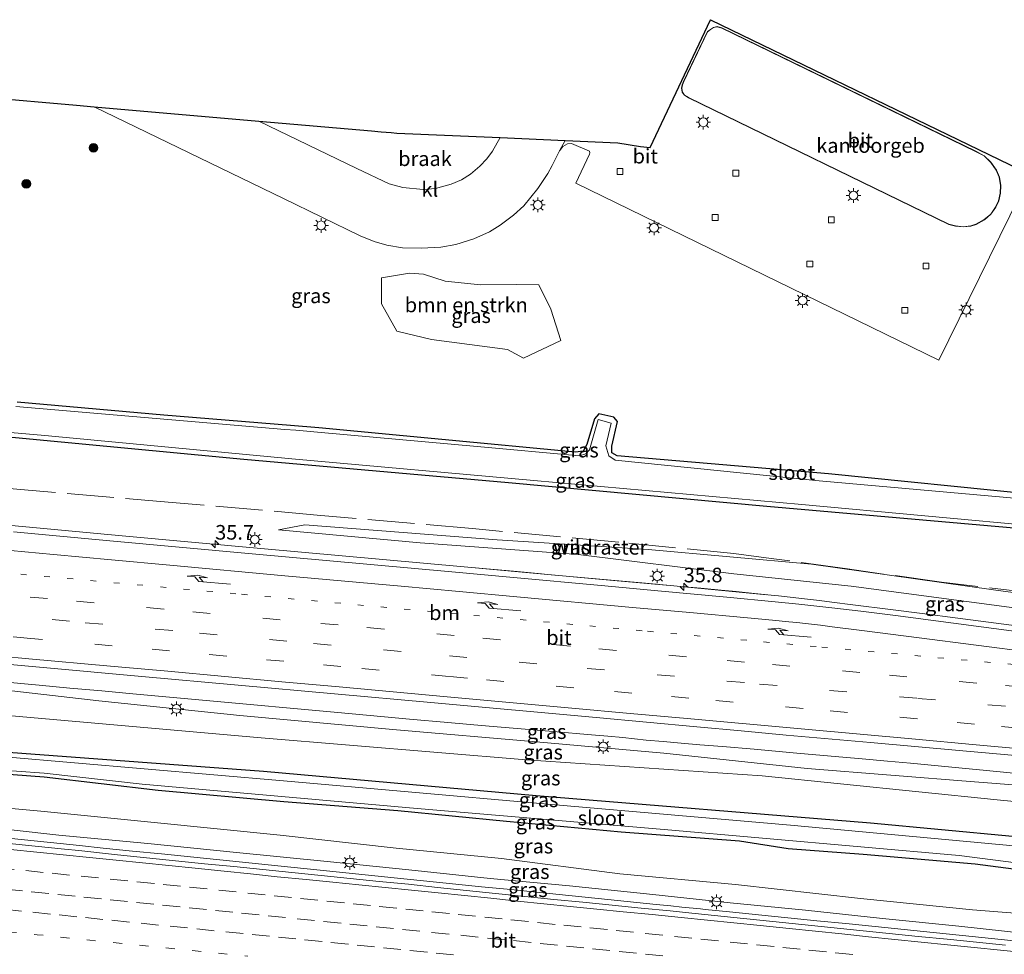
# Model space of a CAD drawing. Units: metres. Extents: x 109996 to 120002, y 452173 to 456228.
# Drawn here: x 112035 to 112203, y 453325 to 453485 of the extents above; entities that cross this region are included whole.
import ezdxf
from ezdxf.enums import TextEntityAlignment as Align

# ---------------------------------------------------------------- set-up
doc = ezdxf.new("R2010")
doc.units = ezdxf.units.M
for name, pattern in [('IE-TERREINAFSCHEIDING', [10, 8, -2]), ('VW-1-3_STREEP', [4, 1, -3]), ('VW-3-9_STREEP', [12, 3, -9])]:
    doc.linetypes.add(name, pattern=pattern)
doc.layers.get('0').update_dxf_attribs({"lineweight": 25})
for name, color, linetype, lineweight in [('B-ME-AM-KILOMETR-S-B1', 7, 'Continuous', 18), ('B-ME-BV-GELEIDECONSTRUCTIE-GELEIDERAIL-L-B1', 213, 'BV-GELEIDERAIL', 18), ('B-ME-GR-BOMENSTRUIKEN-GV-B6', 93, 'Continuous', 18), ('B-ME-GR-BOOM-S-B1', 93, 'Continuous', 18), ('B-ME-GW-KRUINLIJN-L-B1', 93, 'Continuous', 18), ('B-ME-GW-TEENLIJN-L-B1', 93, 'Continuous', 18), ('B-ME-IE-GRASLAND-GV-B6', 93, 'Continuous', 18), ('B-ME-IE-GRONDWERKLIJN-GROND_NIETINGERICHT-GV-B6', 253, 'Continuous', 18), ('B-ME-IE-MEUBILAIR_WEGMEUBILAIR-LICHTMAST-S-B1', 8, 'Continuous', 18), ('B-ME-IE-TERREINAFSCHEIDING-RASTERHEKWERK-L-B1', 8, 'IE-TERREINAFSCHEIDING', 18), ('B-ME-KG-KADASTRAAL-DAKRAND-L-B1', 13, 'Continuous', 18), ('B-ME-OG-BEBOUWING-GV-B6', 173, 'Continuous', 18), ('B-ME-OG-WATER-GV-B6', 153, 'Continuous', 18), ('B-ME-VH-VERH_SOORT-BITUMEN-GV-B6', 8, 'IE-TERREINAFSCHEIDING-NATUURLIJK-HOUTWAL', 18), ('B-ME-VH-VERH_SOORT-KLINKERS-GV-B6', 8, 'IE-TERREINAFSCHEIDING-NATUURLIJK-HOUTWAL', 18), ('B-ME-VV-KOLK-S-B1', 8, 'Continuous', 18), ('B-ME-VW-MARKERING-13STREEP-045-L-B1', 255, 'VW-1-3_STREEP', 18), ('B-ME-VW-MARKERING-39STREEP-015-L-B1', 255, 'VW-3-9_STREEP', 18), ('B-ME-VW-MARKERING-PIJLRE750-S-B1', 7, 'Continuous', 18), ('B-ME-VW-MARKERING-STREEP-015-L-B1', 7, 'Continuous', 18)]:
    doc.layers.add(name, color=color, linetype=linetype, lineweight=lineweight)
doc.layers.add('B-ME-GW-INSTEEKWATERGANG-L-B1', color=10, linetype='Continuous')
doc.layers.add('B-ME-KG-KADASTRAAL-OPNAMEDTMGRENS-L-B1', color=10, linetype='Continuous')
doc.styles.add('NLCS-ISO', font='NLCS-ISO.TTF')
doc.linetypes.add('BV-GELEIDERAIL', pattern='A,10,-3,[108,NLCS.SHX,S=1,R=0,X=0,Y=0],-3', length=16)
doc.linetypes.add('IE-TERREINAFSCHEIDING-NATUURLIJK-HOUTWAL', pattern='A,7,-1.5,[67,NLCS.SHX,S=0.75,R=45,X=0,Y=0],-1.5,7,-1.5,[70,NLCS.SHX,S=0.75,R=0,X=0,Y=0],-1.5', length=20)

# ---------------------------------------------------------------- blocks, each defined once
blk = doc.blocks.new('hecto')
for p, q in [((0, 0.625), (-0.625, 0)), ((0, -0.625), (0, 0.625)), ((-0.625, 0), (0.625, 0)), ((0.625, 0), (0, -0.625))]:
    blk.add_line(p, q)
blk = doc.blocks.new('pijlr')
for p, q in [((0, 0, 0.1), (5.45, 0, 0.1)), ((5.45, -0.75, 0.1), (4.7, 0, 0.1)), ((6.2, -0.75, 0.1), (5.45, 0, 0.1)), ((4, -0.75, 0.1), (5.45, -0.75, 0.1)), ((5.7, -1.05, 0.1), (4, -0.75, 0.1)), ((7.5, -0.75, 0.1), (5.7, -1.05, 0.1)), ((7.5, -0.75, 0.1), (6.2, -0.75, 0.1))]:
    blk.add_line(p, q)
blk = doc.blocks.new('boom')
h = blk.add_hatch(color=256)
edge = h.paths.add_edge_path()
edge.add_arc((0, 0), 0.75, 0, 360)
blk.add_circle((0, 0), 0.75)
blk = doc.blocks.new('lantaarnpaal')
for p, q in [((-0.75, 0), (-1.25, 0)), ((-0.88, 0.88), (-0.53, 0.53)), ((0, 0.75), (0, 1.25)), ((0.53, 0.53), (0.88, 0.88)), ((0.75, 0), (1.25, 0)), ((-0.53, -0.53), (-0.88, -0.88)), ((0, -0.75), (0, -1.25)), ((0.53, -0.53), (0.88, -0.88))]:
    blk.add_line(p, q)
blk.add_circle((0, 0), 0.75)
blk = doc.blocks.new('kolk')
blk.add_lwpolyline([(-0.5, -0.5), (0.5, -0.5), (0.5, 0.5), (-0.5, 0.5)], close=True)

msp = doc.modelspace()

# ---------------------------------------------------------------- linework, layer by layer
at = {"layer": 'B-ME-BV-GELEIDECONSTRUCTIE-GELEIDERAIL-L-B1'}
for points in [[(112162.649, 453386.816, 0.119), (112157.901, 453387.272, 0.125), (112146.738, 453388.32, 0.126), (112136.426, 453389.277, 0.128), (112121.448, 453390.644, 0.132), (112110.869, 453391.595, 0.134), (112076.153, 453394.749, 0.142), (112052.422, 453396.912, 0.113), (112035.985, 453398.434, 0.092), (112024.24, 453399.52, 0.078), (112015.425, 453400.367, 0.067), (112009.222, 453400.998, 0.059), (112003.018, 453401.645, 0.049), (111979.939, 453404.191, 0.012), (111969.486, 453405.355, 0.008), (111952.409, 453407.264, 0.001), (111949.271, 453407.619, 0.042)], [(112211.478, 453380.703, 0.68), (112194.813, 453382.875, 0.679), (112189.624, 453383.546, 0.664), (112183.783, 453384.295, 0.645), (112177.35, 453385.109, 0.623), (112173.755, 453385.559, 0.623), (112171.622, 453385.82, 0.622), (112170.079, 453386.005, 0.622), (112168.531, 453386.185, 0.622), (112167.127, 453386.341, 0.622), (112164.625, 453386.61, 0.631), (112163.383, 453386.74, 0.636), (112160.495, 453387.038, 0.648), (112157.375, 453387.349, 0.66), (112154.841, 453387.597, 0.665), (112151.331, 453387.93, 0.672), (112147.917, 453388.25, 0.679), (112141.889, 453388.805, 0.692), (112136.011, 453389.336, 0.692), (112130.869, 453389.794, 0.666), (112125.792, 453390.241, 0.593), (112123.561, 453390.438, 0.523), (112119.306, 453390.823, 0.376), (112116.013, 453391.127, 0.265), (112110.869, 453391.595, 0.134)], [(112213.435, 453355.491, 1.051), (112200.183, 453356.79, 1.072), (112194.241, 453357.352, 1.073), (112187.16, 453358.014, 1.09), (112183.255, 453358.369, 1.108), (112178.906, 453358.757, 1.099), (112172.319, 453359.329, 1.094), (112167.777, 453359.743, 1.091), (112160.491, 453360.397, 1.086), (112155.046, 453360.86, 1.082), (112151.15, 453361.179, 1.075), (112147.969, 453361.436, 1.098), (112144.926, 453361.708, 1.1), (112142.028, 453361.982, 1.104), (112137.99, 453362.393, 1.109), (112135.476, 453362.633, 1.122), (112131.949, 453362.943, 1.125), (112126.796, 453363.36, 1.129), (112115.16, 453364.346, 1.13), (112111.933, 453364.625, 1.132), (112107.494, 453365.033, 1.127), (112102.202, 453365.52, 1.113), (112094.223, 453366.263, 1.091), (112088.662, 453366.775, 1.097), (112067.425, 453368.672, 1.138), (112059.248, 453369.437, 1.113), (112054.234, 453369.909, 1.097), (112048.985, 453370.393, 1.081), (112043.466, 453370.879, 1.053), (112038.239, 453371.373, 1.039), (112018.303, 453373.184, 0.969)], [(112030.2216, 453345.4705, 1.1715), (112035.1972, 453344.9778, 1.1873), (112040.1707, 453344.464, 1.1903), (112045.145, 453343.9577, 1.1797), (112049.2153, 453343.5151, 1.1817), (112054.1888, 453343.0059, 1.1708), (112059.1657, 453342.5203, 1.1716), (112064.1402, 453342.0215, 1.1901), (112069.1144, 453341.5091, 1.1874), (112074.0873, 453340.9941, 1.2171), (112079.0626, 453340.4928, 1.2197), (112084.0363, 453339.9861, 1.2258), (112089.0097, 453339.4664, 1.2321), (112093.9819, 453338.944, 1.2558), (112098.9563, 453338.4347, 1.2668), (112103.9292, 453337.915, 1.2844), (112108.9051, 453337.4241, 1.2949), (112113.8801, 453336.9196, 1.3002), (112118.8538, 453336.4125, 1.3081), (112123.8299, 453335.919, 1.2882), (112128.8036, 453335.4124, 1.2597), (112133.7778, 453334.9005, 1.2783), (112138.7507, 453334.386, 1.2888), (112143.7255, 453333.8794, 1.3012), (112146.2127, 453333.63, 1.2995), (112148.1089, 453333.4385, 1.3043), (112151.2829, 453333.1179, 1.3121), (112152.0884, 453333.0338, 1.3134), (112156.2562, 453332.5985, 1.3201), (112161.2306, 453332.0949, 1.3227), (112166.2067, 453331.6065, 1.3176), (112171.1811, 453331.0976, 1.3387), (112176.1587, 453330.6387, 1.3365), (112181.1332, 453330.1335, 1.3272), (112186.1043, 453329.5941, 1.3305), (112191.077, 453329.0814, 1.3384), (112196.0515, 453328.5762, 1.3305), (112201.0258, 453328.0688, 1.3289), (112206.0001, 453327.5609, 1.321)]]:
    msp.add_polyline3d(points, dxfattribs=at)
at = {"layer": 'B-ME-GR-BOMENSTRUIKEN-GV-B6'}
msp.add_polyline3d([(112107.669, 453440.408, -1.395), (112113.679, 453439.802, -1.392), (112119.866, 453439.877, -1.404), (112123.661, 453439.824, -1.389), (112125.726, 453435.621, -1.374), (112127.415, 453430.274, -1.374), (112121.039, 453427.274, -1.314), (112118.321, 453428.735, -1.302), (112105.332, 453430.453, -1.284), (112099.397, 453431.89, -1.302), (112096.752, 453436.531, -1.296), (112096.748, 453441.001, -1.251), (112101.564, 453441.775, -1.263), (112103.933, 453441.606, -1.299), (112107.669, 453440.408, -1.395)], dxfattribs=at)
at = {"layer": 'B-ME-GW-INSTEEKWATERGANG-L-B1'}
for points in [[(111950.687, 453420.955, -1.229), (111993.845, 453416.966, -1.149), (112034.213, 453413.701, -1.047), (112073.24, 453410.024, -1.077), (112118.495, 453406.025, -1.24), (112162.611, 453401.974, -1.367), (112211.38, 453397.67, -1.473), (112253.262, 453394.934, -1.507), (112288.35, 453392.203, -1.403), (112308.994, 453390.739, -1.556)], [(112208.201, 453403.984, -1.483), (112173.174, 453407.463, -1.577), (112137.018, 453410.558, -1.521), (112136.143, 453411.097, -1.521), (112136.123, 453412.204, -1.521), (112137.111, 453416.461, -1.44), (112136.478, 453417.151, -1.44), (112133.89, 453417.773, -1.44), (112133.168, 453416.912, -1.44), (112131.884, 453412.515, -1.518), (112131.207, 453411.363, -1.518), (112129.922, 453411.206, -1.52), (112107.078, 453413.364, -1.537), (112086.034, 453415.355, -1.547), (112081.182, 453415.742, -1.527), (112059.567, 453417.496, -1.317), (112034.481, 453419.759, -1.257)], [(112302.234, 453337.198, -1.161), (112266.265, 453340.332, -1.17), (112216.734, 453344.337, -1.2), (112180.374, 453347.754, -1.12), (112123.207, 453352.45, -1.217), (112076.622, 453356.581, -1.263), (112029.868, 453360.083, -1.48), (111988.828, 453363.979, -1.392), (111962.206, 453366.546, -1.438), (111945.099, 453368.317, -1.367)], [(112020.132, 453357.143, -1.985), (112039.11, 453355.721, -1.924), (112058.589, 453353.433, -1.806), (112080.056, 453351.453, -1.745), (112099.561, 453349.942, -1.739), (112118.121, 453348.11, -1.717), (112137.75, 453346.29, -1.682), (112157.983, 453344.762, -1.754), (112166.298, 453343.465, -1.452), (112179.072, 453342.5, -1.564), (112198.239, 453340.808, -1.585), (112214.443, 453338.735, -1.695), (112232.993, 453336.469, -1.635), (112240.985, 453336.199, -1.592), (112244.84, 453335.675, -1.358), (112250.076, 453335.303, -1.156), (112255.601, 453334.675, -1.209), (112270.112, 453333.2, -1.271), (112277.386, 453332.388, -1.452), (112292.53, 453330.833, -1.587), (112301.3472, 453330.1808, -1.6461)]]:
    msp.add_polyline3d(points, dxfattribs=at)
at = {"layer": 'B-ME-GW-KRUINLIJN-L-B1'}
for points in [[(112079.153, 453397.935, -0.033), (112103.378, 453395.692, -0.033), (112130.389, 453393.679, -0.09), (112157.002, 453390.401, -0.03), (112177.018, 453388.288, -0.318), (112225.457, 453381.837, -0.103), (112273.299, 453376.019, -0.081), (112306.595, 453371.744, -0.194)], [(112303.1, 453344.063, 0.253), (112298.436, 453344.377, 0.279), (112272.894, 453347.295, 0.253), (112248.892, 453350.146, 0.149), (112223.142, 453352.9, 0.242), (112198.123, 453354.829, 0.275), (112169.541, 453357.121, 0.273), (112145.05, 453359.724, 0.254), (112123.191, 453361.688, 0.204), (112099.3, 453363.701, 0.195), (112072.573, 453366.206, 0.23), (112048.445, 453368.687, 0.252), (112022.617, 453371.649, 0.184), (111995.939, 453373.187, 0.055), (111970.383, 453375.796, 0.146), (111946.108, 453377.781, 0.189)], [(112207.385, 453328.863, 0.582), (112195.462, 453330.184, 0.579), (112182.408, 453331.478, 0.571), (112169.212, 453332.901, 0.596), (112156.357, 453334.157, 0.583), (112143.168, 453335.554, 0.579), (112128.889, 453337.037, 0.548), (112115.346, 453338.318, 0.566), (112101.46, 453339.796, 0.542), (112087.483, 453341.235, 0.512), (112071.956, 453342.754, 0.447), (112056.798, 453344.281, 0.403), (112041.604, 453345.705, 0.423), (112026.301, 453347.43, 0.406)]]:
    msp.add_polyline3d(points, dxfattribs=at)
at = {"layer": 'B-ME-GW-TEENLIJN-L-B1'}
for points in [[(112306.939, 453374.465, -1.175), (112282.604, 453377.456, -1.185), (112241.277, 453382.232, -1.122), (112201.357, 453387.661, -0.993), (112170.249, 453392.052, -0.882), (112142.34, 453394.557, -0.795), (112116.518, 453396.229, -0.59), (112083.662, 453398.766, -0.467), (112079.153, 453397.935, -0.033)], [(111945.677, 453373.768, -1.229), (111971.647, 453371.436, -1.313), (111989.719, 453369.969, -1.224), (112032.876, 453366.183, -1.18), (112076.18, 453362.382, -0.767), (112121.475, 453358.624, -0.68), (112161.81, 453355.858, -0.667), (112201.995, 453351.735, -0.693), (112257.789, 453346.318, -0.743), (112302.847, 453342.054, -0.754)], [(112019.789, 453351.517, -1.55), (112038.519, 453349.845, -1.576), (112057.89, 453347.881, -1.602), (112079.419, 453345.696, -1.509), (112099.249, 453343.494, -1.338), (112117.253, 453341.761, -1.411), (112137.528, 453339.138, -1.12), (112157.289, 453337.276, -1.225), (112178.611, 453334.9, -1.244), (112197.757, 453332.947, -1.215), (112213.755, 453331.691, -1.353)]]:
    msp.add_polyline3d(points, dxfattribs=at)
at = {"layer": 'B-ME-IE-GRASLAND-GV-B6'}
for points in [[(112028.911, 453471.848, -1.125), (112044.627, 453470.486, -1.53), (112047.663, 453470.223, -1.134), (112080.018, 453454.547, -1.257), (112093.135, 453448.17, -1.257), (112095.505, 453447.196, -1.257), (112097.682, 453446.556, -1.23), (112100.33, 453446.127, -1.251), (112103.516, 453446.036, -1.251), (112106.902, 453446.234, -1.281), (112109.459, 453446.7, -1.197), (112112.518, 453447.645, -1.209), (112115.243, 453448.876, -1.221), (112117.049, 453449.972, -1.239), (112119.327, 453451.699, -1.296), (112121.104, 453453.327, -1.308), (112123.49, 453456.257, -1.308), (112125.221, 453458.809, -1.26), (112125.954, 453460.169, -1.263), (112127.196, 453462.695, -1.242), (112127.756, 453463.415, -1.242), (112128.57, 453463.874, -1.242), (112129.267, 453463.965, -1.23), (112132.317, 453462.634, -1.23), (112132.371, 453462.362, -1.23), (112132.298, 453462.153, -1.23), (112129.964, 453457.163, -1.164), (112192.041, 453426.911, -1.11), (112207.644, 453458.632, -1.476)], [(112096.752, 453436.531, -1.296), (112099.397, 453431.89, -1.302), (112105.332, 453430.453, -1.284), (112118.321, 453428.735, -1.302), (112121.039, 453427.274, -1.314), (112127.415, 453430.274, -1.374), (112125.726, 453435.621, -1.374), (112123.661, 453439.824, -1.389), (112119.866, 453439.877, -1.404), (112113.679, 453439.802, -1.392), (112107.669, 453440.408, -1.395), (112103.933, 453441.606, -1.299), (112101.564, 453441.775, -1.263), (112096.748, 453441.001, -1.251), (112096.752, 453436.531, -1.296)], [(112309.056, 453391.231, -2.036), (112308.994, 453390.739, -1.556), (112288.35, 453392.203, -1.403), (112253.262, 453394.934, -1.507), (112211.38, 453397.67, -1.473), (112162.611, 453401.974, -1.367), (112118.495, 453406.025, -1.24), (112073.24, 453410.024, -1.077), (112034.213, 453413.701, -1.047), (111993.845, 453416.966, -1.149), (111950.687, 453420.955, -1.229), (111950.796, 453421.983, -2.027), (111993.97, 453417.982, -2.125), (112039.197, 453414.041, -1.967), (112082.072, 453409.981, -1.91), (112122.81, 453406.326, -1.91), (112168.634, 453402.254, -1.95), (112210.642, 453398.388, -1.937), (112249.833, 453395.825, -1.92), (112286.502, 453393.092, -1.97), (112309.056, 453391.231, -2.036)], [(112208.129, 453403.017, -1.913), (112171.582, 453406.305, -1.933), (112136.693, 453409.798, -1.962), (112135.621, 453410.562, -1.95), (112135.11, 453412.289, -1.953), (112136.037, 453416.167, -1.95), (112133.825, 453416.761, -1.947), (112132.329, 453411.572, -1.94), (112131.711, 453410.904, -1.938), (112130.579, 453410.543, -1.938), (112113.127, 453412.135, -1.938), (112086.471, 453414.552, -1.947), (112082.117, 453414.941, -1.957), (112080.218, 453415.046, -1.956), (112034.234, 453418.978, -1.956)], [(112034.481, 453419.759, -1.257), (112059.567, 453417.496, -1.317), (112081.182, 453415.742, -1.527), (112086.034, 453415.355, -1.547), (112107.078, 453413.364, -1.537), (112129.922, 453411.206, -1.52), (112131.207, 453411.363, -1.518), (112131.884, 453412.515, -1.518), (112133.168, 453416.912, -1.44), (112133.89, 453417.773, -1.44), (112136.478, 453417.151, -1.44), (112137.111, 453416.461, -1.44), (112136.123, 453412.204, -1.521), (112136.143, 453411.097, -1.521), (112137.018, 453410.558, -1.521), (112173.174, 453407.463, -1.577), (112208.201, 453403.984, -1.483)], [(112208.201, 453403.984, -1.483), (112173.174, 453407.463, -1.577), (112137.018, 453410.558, -1.521), (112136.143, 453411.097, -1.521), (112136.123, 453412.204, -1.521), (112137.111, 453416.461, -1.44), (112136.478, 453417.151, -1.44), (112133.89, 453417.773, -1.44), (112133.168, 453416.912, -1.44), (112131.884, 453412.515, -1.518), (112131.207, 453411.363, -1.518), (112129.922, 453411.206, -1.52), (112107.078, 453413.364, -1.537), (112086.034, 453415.355, -1.547), (112081.182, 453415.742, -1.527), (112059.567, 453417.496, -1.317), (112034.481, 453419.759, -1.257)], [(112034.213, 453413.701, -1.047), (112073.24, 453410.024, -1.077), (112118.495, 453406.025, -1.24), (112162.611, 453401.974, -1.367), (112211.38, 453397.67, -1.473), (112253.262, 453394.934, -1.507), (112288.35, 453392.203, -1.403), (112308.994, 453390.739, -1.556)], [(112241.277, 453382.232, -1.122), (112201.357, 453387.661, -0.993), (112170.249, 453392.052, -0.882), (112142.34, 453394.557, -0.795), (112116.518, 453396.229, -0.59), (112083.662, 453398.766, -0.467), (112079.153, 453397.935, -0.033), (112103.378, 453395.692, -0.033), (112130.389, 453393.679, -0.09), (112157.002, 453390.401, -0.03), (112177.018, 453388.288, -0.318), (112225.457, 453381.837, -0.103)], [(112306.939, 453374.465, -1.175), (112306.595, 453371.744, -0.194), (112273.299, 453376.019, -0.081), (112225.457, 453381.837, -0.103), (112177.018, 453388.288, -0.318), (112157.002, 453390.401, -0.03), (112130.389, 453393.679, -0.09), (112103.378, 453395.692, -0.033), (112079.153, 453397.935, -0.033), (112083.662, 453398.766, -0.467), (112116.518, 453396.229, -0.59), (112142.34, 453394.557, -0.795), (112170.249, 453392.052, -0.882), (112201.357, 453387.661, -0.993), (112241.277, 453382.232, -1.122), (112282.604, 453377.456, -1.185), (112306.939, 453374.465, -1.175)], [(112248.821, 453374.774, 0.036), (112184.6, 453383.257, -0.049), (112178.676, 453383.995, -0.048), (112174.27, 453384.514, -0.047), (112171.171, 453384.881, -0.047), (112168.093, 453385.202, -0.046), (112164.069, 453385.617, -0.036), (112155.796, 453386.412, -0.025), (112144.633, 453387.46, -0.024), (112134.321, 453388.417, -0.022), (112119.343, 453389.784, -0.018), (112108.764, 453390.735, -0.016), (112074.048, 453393.889, -0.008), (112050.317, 453396.052, -0.037), (112033.88, 453397.574, -0.058)], [(112006.419, 453377.341, 0.44), (112055.799, 453372.839, 0.473), (112105.207, 453368.378, 0.506), (112133.467, 453365.835, 0.506), (112150.652, 453364.253, 0.507), (112158.265, 453363.538, 0.507), (112165.949, 453362.83, 0.507), (112180.326, 453361.535, 0.507), (112196.108, 453360.149, 0.51), (112213.473, 453358.584, 0.513), (112237.614, 453356.4, 0.518), (112258.25, 453354.491, 0.522), (112290.34, 453351.568, 0.517), (112303.895, 453350.359, 0.509)], [(112302.847, 453342.054, -0.754), (112302.234, 453337.198, -1.161), (112266.265, 453340.332, -1.17), (112216.734, 453344.337, -1.2), (112180.374, 453347.754, -1.12), (112123.207, 453352.45, -1.217), (112076.622, 453356.581, -1.263), (112029.868, 453360.083, -1.48), (111988.828, 453363.979, -1.392), (111962.206, 453366.546, -1.438), (111945.099, 453368.317, -1.367), (111945.677, 453373.768, -1.229), (111971.647, 453371.436, -1.313), (111989.719, 453369.969, -1.224), (112032.876, 453366.183, -1.18), (112076.18, 453362.382, -0.767), (112121.475, 453358.624, -0.68), (112161.81, 453355.858, -0.667), (112201.995, 453351.735, -0.693), (112257.789, 453346.318, -0.743), (112302.847, 453342.054, -0.754)], [(112022.617, 453371.649, 0.184), (112048.445, 453368.687, 0.252), (112072.573, 453366.206, 0.23), (112099.3, 453363.701, 0.195), (112123.191, 453361.688, 0.204), (112145.05, 453359.724, 0.254), (112169.541, 453357.121, 0.273), (112198.123, 453354.829, 0.275), (112223.142, 453352.9, 0.242), (112248.892, 453350.146, 0.149), (112272.894, 453347.295, 0.253), (112298.436, 453344.377, 0.279), (112303.1, 453344.063, 0.253)], [(112303.895, 453350.359, 0.509), (112303.1, 453344.063, 0.253), (112298.436, 453344.377, 0.279), (112272.894, 453347.295, 0.253), (112248.892, 453350.146, 0.149), (112223.142, 453352.9, 0.242), (112198.123, 453354.829, 0.275), (112169.541, 453357.121, 0.273), (112145.05, 453359.724, 0.254), (112123.191, 453361.688, 0.204), (112099.3, 453363.701, 0.195), (112072.573, 453366.206, 0.23), (112048.445, 453368.687, 0.252), (112022.617, 453371.649, 0.184)], [(112302.234, 453337.198, -1.161), (112301.985, 453335.225, -1.997), (112284.418, 453336.502, -1.933), (112256.41, 453339.186, -1.937), (112211.575, 453343.251, -1.99), (112166.664, 453347.443, -2), (112123.907, 453351.142, -2.007), (112079.997, 453355.032, -1.957), (112032.379, 453359.086, -1.977), (111988.905, 453363.144, -1.977), (111945.019, 453367.567, -1.973), (111945.099, 453368.317, -1.367), (111962.206, 453366.546, -1.438), (111988.828, 453363.979, -1.392), (112029.868, 453360.083, -1.48), (112076.622, 453356.581, -1.263), (112123.207, 453352.45, -1.217), (112180.374, 453347.754, -1.12), (112216.734, 453344.337, -1.2), (112266.265, 453340.332, -1.17), (112302.234, 453337.198, -1.161)], [(112303.1, 453344.063, 0.253), (112302.847, 453342.054, -0.754), (112257.789, 453346.318, -0.743), (112201.995, 453351.735, -0.693), (112161.81, 453355.858, -0.667), (112121.475, 453358.624, -0.68), (112076.18, 453362.382, -0.767), (112032.876, 453366.183, -1.18)], [(112010.659, 453358.36, -1.993), (112039.0953, 453356.3312, -1.993), (112055.859, 453354.432, -1.983), (112102.835, 453350.293, -1.983), (112145.054, 453346.715, -1.997), (112195.503, 453342.264, -1.977), (112214.554, 453339.816, -1.977), (112263.092, 453335.229, -1.943), (112301.4986, 453331.3798, -2.1883), (112301.3472, 453330.1808, -1.6461)], [(112020.132, 453357.143, -1.985), (112039.11, 453355.721, -1.924), (112058.589, 453353.433, -1.806), (112080.056, 453351.453, -1.745), (112099.561, 453349.942, -1.739), (112118.121, 453348.11, -1.717), (112137.75, 453346.29, -1.682), (112157.983, 453344.762, -1.754), (112166.298, 453343.465, -1.452), (112179.072, 453342.5, -1.564), (112198.239, 453340.808, -1.585), (112214.443, 453338.735, -1.695), (112232.993, 453336.469, -1.635), (112240.985, 453336.199, -1.592), (112244.84, 453335.675, -1.358), (112250.076, 453335.303, -1.156), (112255.601, 453334.675, -1.209), (112270.112, 453333.2, -1.271), (112277.386, 453332.388, -1.452), (112292.53, 453330.833, -1.587), (112301.3472, 453330.1808, -1.6461), (112300.4572, 453323.1308, -1.2838)], [(112301.3472, 453330.1808, -1.6461), (112292.53, 453330.833, -1.587), (112277.386, 453332.388, -1.452), (112270.112, 453333.2, -1.271), (112255.601, 453334.675, -1.209), (112250.076, 453335.303, -1.156), (112244.84, 453335.675, -1.358), (112240.985, 453336.199, -1.592), (112232.993, 453336.469, -1.635), (112214.443, 453338.735, -1.695), (112198.239, 453340.808, -1.585), (112179.072, 453342.5, -1.564), (112166.298, 453343.465, -1.452), (112157.983, 453344.762, -1.754), (112137.75, 453346.29, -1.682), (112118.121, 453348.11, -1.717), (112099.561, 453349.942, -1.739), (112080.056, 453351.453, -1.745), (112058.589, 453353.433, -1.806), (112039.11, 453355.721, -1.924), (112020.132, 453357.143, -1.985)], [(112019.789, 453351.517, -1.55), (112038.519, 453349.845, -1.576), (112057.89, 453347.881, -1.602), (112079.419, 453345.696, -1.509), (112099.249, 453343.494, -1.338), (112117.253, 453341.761, -1.411), (112137.528, 453339.138, -1.12), (112157.289, 453337.276, -1.225), (112178.611, 453334.9, -1.244), (112197.757, 453332.947, -1.215), (112213.755, 453331.691, -1.353)], [(112213.755, 453331.691, -1.353), (112197.757, 453332.947, -1.215), (112178.611, 453334.9, -1.244), (112157.289, 453337.276, -1.225), (112137.528, 453339.138, -1.12), (112117.253, 453341.761, -1.411), (112099.249, 453343.494, -1.338), (112079.419, 453345.696, -1.509), (112057.89, 453347.881, -1.602), (112038.519, 453349.845, -1.576), (112019.789, 453351.517, -1.55)], [(112207.385, 453328.863, 0.582), (112195.462, 453330.184, 0.579), (112182.408, 453331.478, 0.571), (112169.212, 453332.901, 0.596), (112156.357, 453334.157, 0.583), (112143.168, 453335.554, 0.579), (112128.889, 453337.037, 0.548), (112115.346, 453338.318, 0.566), (112101.46, 453339.796, 0.542), (112087.483, 453341.235, 0.512), (112071.956, 453342.754, 0.447), (112056.798, 453344.281, 0.403), (112041.604, 453345.705, 0.423), (112026.301, 453347.43, 0.406)], [(112026.301, 453347.43, 0.406), (112041.604, 453345.705, 0.423), (112056.798, 453344.281, 0.403), (112071.956, 453342.754, 0.447), (112087.483, 453341.235, 0.512), (112101.46, 453339.796, 0.542), (112115.346, 453338.318, 0.566), (112128.889, 453337.037, 0.548), (112143.168, 453335.554, 0.579), (112156.357, 453334.157, 0.583), (112169.212, 453332.901, 0.596), (112182.408, 453331.478, 0.571), (112195.462, 453330.184, 0.579), (112207.385, 453328.863, 0.582)], [(112203.4212, 453326.9204, 0.6394), (112198.4469, 453327.4283, 0.6368), (112193.4718, 453327.9283, 0.6436), (112188.497, 453328.4252, 0.6515), (112183.5213, 453328.9147, 0.6433), (112178.546, 453329.4115, 0.6523), (112173.572, 453329.9308, 0.647), (112168.5989, 453330.4476, 0.6571), (112163.6262, 453330.9675, 0.6439), (112158.651, 453331.4685, 0.6385), (112153.6765, 453331.9721, 0.6411), (112148.7026, 453332.481, 0.6359), (112146.1249, 453332.7633, 0.6074), (112141.1481, 453333.2489, 0.6072), (112136.1743, 453333.7555, 0.6151), (112131.1985, 453334.2516, 0.6019), (112126.2229, 453334.7399, 0.6019), (112121.2485, 453335.2491, 0.5943), (112116.2766, 453335.7746, 0.6055), (112111.3013, 453336.276, 0.5922), (112106.3294, 453336.8015, 0.5896), (112101.3563, 453337.3239, 0.565), (112096.3823, 453337.8279, 0.5614), (112091.4068, 453338.3266, 0.5478), (112086.4341, 453338.8438, 0.5374), (112081.4607, 453339.3635, 0.5117), (112076.485, 453339.8503, 0.5038), (112071.5107, 453340.3623, 0.4949), (112066.5338, 453340.8378, 0.4941), (112061.5562, 453341.3167, 0.4983), (112056.5852, 453341.8504, 0.4854), (112051.6109, 453342.3604, 0.4929), (112045.0566, 453343.0936, 0.4717), (112042.5694, 453343.3455, 0.4638), (112037.5935, 453343.8356, 0.4955), (112032.6184, 453344.3341, 0.4714)]]:
    msp.add_polyline3d(points, dxfattribs=at)
at = {"layer": 'B-ME-IE-GRONDWERKLIJN-GROND_NIETINGERICHT-GV-B6'}
msp.add_polyline3d([(112117.046, 453464.962, -1.266), (112115.748, 453462.659, -1.431), (112114.78, 453461.321, -1.401), (112113.574, 453460.069, -1.353), (112111.987, 453458.7, -1.332), (112110.413, 453457.771, -1.32), (112108.672, 453457.004, -1.293), (112105.969, 453456.259, -1.272), (112103.88, 453456.112, -1.248), (112100.421, 453456.441, -1.233), (112098.089, 453457.088, -1.233), (112092.556, 453459.699, -1.227), (112075.782, 453467.786, -1.203), (112095.058, 453466.116, -1.207), (112096.716, 453465.972, -1.983), (112098.439, 453465.823, -1.973), (112099.39, 453465.74, -1.573), (112117.046, 453464.962, -1.266)], dxfattribs=at)
at = {"layer": 'B-ME-IE-TERREINAFSCHEIDING-RASTERHEKWERK-L-B1'}
msp.add_polyline3d([(112307.2801, 453377.1665, -1.408), (112285.437, 453379.2501, -1.3669), (112260.0997, 453381.7828, -1.2769), (112240.3535, 453383.8569, -1.0779), (112224.4244, 453385.3518, -0.9923), (112208.6169, 453387.0426, -1.0593), (112192.4686, 453388.9749, -1.0306), (112176.4423, 453391.2245, -1.0235), (112163.395, 453393.0381, -0.8923), (112156.9757, 453393.8488, -0.8928), (112137.3371, 453395.8263, -0.8508), (112112.3396, 453398.1228, -0.8921), (112086.3954, 453400.3824, -0.8256), (112060.9946, 453402.615, -0.6335), (112035.0407, 453404.7952, -0.5958), (112009.5758, 453407.0654, -0.5186), (111983.6782, 453409.3452, -0.3841), (111958.3448, 453411.6102, -0.447), (111949.7717, 453412.3378, -0.4927)], dxfattribs=at)
at = {"layer": 'B-ME-KG-KADASTRAAL-DAKRAND-L-B1'}
msp.add_polyline3d([(112148.447, 453474.539, 13.742), (112148.186, 453473.973, 13.742), (112148.112, 453473.421, 13.742), (112148.214, 453472.755, 13.742), (112148.58, 453472.234, 13.742), (112149.237, 453471.797, 13.742), (112193.739, 453450.18, 13.742), (112194.868, 453449.867, 13.742), (112196.19, 453449.732, 13.742), (112197.484, 453449.883, 13.742), (112198.379, 453450.174, 13.742), (112199.792, 453450.941, 13.742), (112200.907, 453451.889, 13.742), (112201.731, 453453.087, 13.742), (112202.224, 453454.183, 13.742), (112202.507, 453455.446, 13.742), (112202.561, 453456.772, 13.742), (112202.341, 453458.176, 13.742), (112201.843, 453459.381, 13.742), (112200.896, 453460.73, 13.742), (112199.766, 453461.82, 13.742), (112198.31, 453462.584, 13.742), (112154.935, 453483.662, 13.742), (112154.142, 453483.9, 13.742), (112153.511, 453483.764, 13.742), (112153.015, 453483.419, 13.742), (112152.513, 453483.042, 13.742), (112148.447, 453474.539, 13.742)], dxfattribs=at)
at = {"layer": 'B-ME-KG-KADASTRAAL-OPNAMEDTMGRENS-L-B1'}
msp.add_polyline3d([(112028.911, 453471.848, -1.125), (112044.627, 453470.486, -1.53), (112047.663, 453470.223, -1.134), (112075.782, 453467.786, -1.203), (112095.058, 453466.116, -1.207), (112096.716, 453465.972, -1.983), (112098.439, 453465.823, -1.973), (112099.39, 453465.74, -1.573), (112117.046, 453464.962, -1.266), (112128.143, 453464.473, -1.242), (112137.171, 453464.076, -1.44), (112141.048, 453463.446, -1.929), (112142.712, 453463.259, -1.926), (112153.016, 453485.119, -1.476), (112207.644, 453458.632, -1.476)], dxfattribs=at)
at = {"layer": 'B-ME-OG-BEBOUWING-GV-B6'}
msp.add_polyline3d([(112197.495, 453449.834, -1.2), (112196.19, 453449.682, -1.2), (112194.859, 453449.818, -1.2), (112193.721, 453450.133, -1.2), (112149.212, 453471.754, -1.2), (112148.545, 453472.198, -1.2), (112148.166, 453472.736, -1.2), (112148.061, 453473.421, -1.2), (112148.137, 453473.987, -1.2), (112148.402, 453474.56, -1.2), (112152.473, 453483.075, -1.2), (112152.986, 453483.46, -1.2), (112153.491, 453483.811, -1.2), (112154.144, 453483.952, -1.2), (112154.953, 453483.709, -1.2), (112198.333, 453462.629, -1.2), (112199.796, 453461.861, -1.2), (112200.934, 453460.763, -1.2), (112201.887, 453459.405, -1.2), (112202.389, 453458.19, -1.2), (112202.611, 453456.775, -1.2), (112202.557, 453455.439, -1.2), (112202.272, 453454.167, -1.2), (112201.775, 453453.062, -1.2), (112200.944, 453451.855, -1.2), (112199.82, 453450.9, -1.2), (112198.399, 453450.128, -1.2), (112197.495, 453449.834, -1.2)], dxfattribs=at)
at = {"layer": 'B-ME-OG-WATER-GV-B6'}
for points in [[(112034.234, 453418.978, -1.956), (112080.218, 453415.046, -1.956), (112082.117, 453414.941, -1.957), (112086.471, 453414.552, -1.947), (112113.127, 453412.135, -1.938), (112130.579, 453410.543, -1.938), (112131.711, 453410.904, -1.938), (112132.329, 453411.572, -1.94), (112133.825, 453416.761, -1.947), (112136.037, 453416.167, -1.95), (112135.11, 453412.289, -1.953), (112135.621, 453410.562, -1.95), (112136.693, 453409.798, -1.962), (112171.582, 453406.305, -1.933), (112208.129, 453403.017, -1.913)], [(112309.634, 453395.808, -1.97), (112309.056, 453391.231, -2.036), (112286.502, 453393.092, -1.97), (112249.833, 453395.825, -1.92), (112210.642, 453398.388, -1.937), (112168.634, 453402.254, -1.95), (112122.81, 453406.326, -1.91), (112082.072, 453409.981, -1.91), (112039.197, 453414.041, -1.967), (111993.97, 453417.982, -2.125)], [(112301.4986, 453331.3798, -2.1883), (112263.092, 453335.229, -1.943), (112214.554, 453339.816, -1.977), (112195.503, 453342.264, -1.977), (112145.054, 453346.715, -1.997), (112102.835, 453350.293, -1.983), (112055.859, 453354.432, -1.983), (112039.0953, 453356.3312, -1.993), (112010.659, 453358.36, -1.993), (111988.798, 453360.909, -2.039), (111944.823, 453365.714, -1.953), (111945.019, 453367.567, -1.973), (111988.905, 453363.144, -1.977), (112032.379, 453359.086, -1.977), (112079.997, 453355.032, -1.957), (112123.907, 453351.142, -2.007), (112166.664, 453347.443, -2), (112211.575, 453343.251, -1.99), (112256.41, 453339.186, -1.937), (112284.418, 453336.502, -1.933), (112301.985, 453335.225, -1.997), (112301.4986, 453331.3798, -2.1883)]]:
    msp.add_polyline3d(points, dxfattribs=at)
at = {"layer": 'B-ME-VH-VERH_SOORT-BITUMEN-GV-B6'}
for points in [[(112128.143, 453464.473, -1.242), (112137.171, 453464.076, -1.44), (112141.048, 453463.446, -1.929), (112142.712, 453463.259, -1.926), (112153.016, 453485.119, -1.476), (112207.644, 453458.632, -1.476), (112192.041, 453426.911, -1.11), (112129.964, 453457.163, -1.164), (112132.298, 453462.153, -1.23), (112132.371, 453462.362, -1.23), (112132.317, 453462.634, -1.23), (112129.267, 453463.965, -1.23), (112128.57, 453463.874, -1.242), (112127.756, 453463.415, -1.242), (112127.196, 453462.695, -1.242), (112128.143, 453464.473, -1.242)], [(112148.402, 453474.56, -1.2), (112148.137, 453473.987, -1.2), (112148.061, 453473.421, -1.2), (112148.166, 453472.736, -1.2), (112148.545, 453472.198, -1.2), (112149.212, 453471.754, -1.2), (112193.721, 453450.133, -1.2), (112194.859, 453449.818, -1.2), (112196.19, 453449.682, -1.2), (112197.495, 453449.834, -1.2), (112198.399, 453450.128, -1.2), (112199.82, 453450.9, -1.2), (112200.944, 453451.855, -1.2), (112201.775, 453453.062, -1.2), (112202.272, 453454.167, -1.2), (112202.557, 453455.439, -1.2), (112202.611, 453456.775, -1.2), (112202.389, 453458.19, -1.2), (112201.887, 453459.405, -1.2), (112200.934, 453460.763, -1.2), (112199.796, 453461.861, -1.2), (112198.333, 453462.629, -1.2), (112154.953, 453483.709, -1.2), (112154.144, 453483.952, -1.2), (112153.491, 453483.811, -1.2), (112152.986, 453483.46, -1.2), (112152.473, 453483.075, -1.2), (112148.402, 453474.56, -1.2)], [(112033.88, 453397.574, -0.058), (112050.317, 453396.052, -0.037), (112074.048, 453393.889, -0.008), (112108.764, 453390.735, -0.016), (112119.343, 453389.784, -0.018), (112134.321, 453388.417, -0.022), (112144.633, 453387.46, -0.024), (112155.796, 453386.412, -0.025), (112164.069, 453385.617, -0.036), (112168.093, 453385.202, -0.046), (112171.171, 453384.881, -0.047), (112174.27, 453384.514, -0.047), (112178.676, 453383.995, -0.048), (112184.6, 453383.257, -0.049), (112248.821, 453374.774, 0.036), (112262.202, 453373.045, 0.035), (112266.211, 453372.583, 0.044), (112269.654, 453372.211, 0.052), (112272.986, 453371.897, 0.048), (112277.388, 453371.505, 0.043), (112304.418, 453369.085, 0.013), (112306.239, 453368.92, -0.162)], [(112306.239, 453368.92, -0.162), (112305.856, 453365.887, 0.075), (112305.824, 453365.635, 0.09), (112305.372, 453362.054, 0.187), (112304.935, 453358.59, 0.265), (112304.496, 453355.117, 0.373), (112304.105, 453352.016, 0.457), (112303.895, 453350.359, 0.509), (112290.34, 453351.568, 0.517), (112258.25, 453354.491, 0.522), (112237.614, 453356.4, 0.518), (112213.473, 453358.584, 0.513), (112196.108, 453360.149, 0.51), (112180.326, 453361.535, 0.507), (112165.949, 453362.83, 0.507), (112158.265, 453363.538, 0.507), (112150.652, 453364.253, 0.507), (112133.467, 453365.835, 0.506), (112105.207, 453368.378, 0.506), (112055.799, 453372.839, 0.473), (112006.419, 453377.341, 0.44)], [(112032.6184, 453344.3341, 0.4714), (112037.5935, 453343.8356, 0.4955), (112042.5694, 453343.3455, 0.4638), (112045.0566, 453343.0936, 0.4717), (112051.6109, 453342.3604, 0.4929), (112056.5852, 453341.8504, 0.4854), (112061.5562, 453341.3167, 0.4983), (112066.5338, 453340.8378, 0.4941), (112071.5107, 453340.3623, 0.4949), (112076.485, 453339.8503, 0.5038), (112081.4607, 453339.3635, 0.5117), (112086.4341, 453338.8438, 0.5374), (112091.4068, 453338.3266, 0.5478), (112096.3823, 453337.8279, 0.5614), (112101.3563, 453337.3239, 0.565), (112106.3294, 453336.8015, 0.5896), (112111.3013, 453336.276, 0.5922), (112116.2766, 453335.7746, 0.6055), (112121.2485, 453335.2491, 0.5943), (112126.2229, 453334.7399, 0.6019), (112131.1985, 453334.2516, 0.6019), (112136.1743, 453333.7555, 0.6151), (112141.1481, 453333.2489, 0.6072), (112146.1249, 453332.7633, 0.6074), (112148.7026, 453332.481, 0.6359), (112153.6765, 453331.9721, 0.6411), (112158.651, 453331.4685, 0.6385), (112163.6262, 453330.9675, 0.6439), (112168.5989, 453330.4476, 0.6571), (112173.572, 453329.9308, 0.647), (112178.546, 453329.4115, 0.6523), (112183.5213, 453328.9147, 0.6433), (112188.497, 453328.4252, 0.6515), (112193.4718, 453327.9283, 0.6436), (112198.4469, 453327.4283, 0.6368), (112203.4212, 453326.9204, 0.6394)]]:
    msp.add_polyline3d(points, dxfattribs=at)
at = {"layer": 'B-ME-VH-VERH_SOORT-KLINKERS-GV-B6'}
msp.add_polyline3d([(112047.663, 453470.223, -1.134), (112075.782, 453467.786, -1.203), (112092.556, 453459.699, -1.227), (112098.089, 453457.088, -1.233), (112100.421, 453456.441, -1.233), (112103.88, 453456.112, -1.248), (112105.969, 453456.259, -1.272), (112108.672, 453457.004, -1.293), (112110.413, 453457.771, -1.32), (112111.987, 453458.7, -1.332), (112113.574, 453460.069, -1.353), (112114.78, 453461.321, -1.401), (112115.748, 453462.659, -1.431), (112117.046, 453464.962, -1.266), (112128.143, 453464.473, -1.242), (112127.196, 453462.695, -1.242), (112125.954, 453460.169, -1.263), (112125.221, 453458.809, -1.26), (112123.49, 453456.257, -1.308), (112121.104, 453453.327, -1.308), (112119.327, 453451.699, -1.296), (112117.049, 453449.972, -1.239), (112115.243, 453448.876, -1.221), (112112.518, 453447.645, -1.209), (112109.459, 453446.7, -1.197), (112106.902, 453446.234, -1.281), (112103.516, 453446.036, -1.251), (112100.33, 453446.127, -1.251), (112097.682, 453446.556, -1.23), (112095.505, 453447.196, -1.257), (112093.135, 453448.17, -1.257), (112080.018, 453454.547, -1.257), (112047.663, 453470.223, -1.134)], dxfattribs=at)
at = {"layer": 'B-ME-VW-MARKERING-13STREEP-045-L-B1'}
for points in [[(111948.274, 453398.212, 0.113), (111969.856, 453396.267, 0.111), (111983.368, 453395.014, 0.103), (112003.247, 453393.221, 0.129), (112023.142, 453391.414, 0.163), (112043.036, 453389.607, 0.2), (112062.926, 453387.802, 0.209), (112072.86, 453386.901, 0.229), (112092.691, 453385.091, 0.226), (112112.525, 453383.282, 0.222), (112132.351, 453381.486, 0.204), (112142.258, 453380.578, 0.203), (112162.077, 453378.776, 0.2), (112172.007, 453377.871, 0.19), (112191.88, 453376.064, 0.2), (112211.756, 453374.277, 0.189), (112221.69, 453373.388, 0.19), (112241.514, 453371.604, 0.172), (112255.805, 453370.317, 0.186)], [(112033.407, 453329.1689, 0.0807), (112037.9114, 453328.7082, 0.0812), (112042.4154, 453328.2475, 0.0869), (112046.9041, 453327.7825, 0.0935), (112051.4358, 453327.3147, 0.0962), (112055.9303, 453326.8589, 0.1034), (112060.4167, 453326.4088, 0.1113), (112064.923, 453325.9631, 0.1202), (112069.4138, 453325.5039, 0.1325), (112073.9181, 453325.043, 0.1429)]]:
    msp.add_polyline3d(points, dxfattribs=at)
at = {"layer": 'B-ME-VW-MARKERING-39STREEP-015-L-B1'}
for points in [[(112305.372, 453362.054, 0.187), (112297.622, 453362.742, 0.214), (112287.732, 453363.638, 0.25), (112267.937, 453365.447, 0.278), (112258.051, 453366.345, 0.28), (112238.208, 453368.141, 0.262), (112218.367, 453369.935, 0.285), (112198.51, 453371.724, 0.284), (112178.534, 453373.52, 0.271), (112158.81, 453375.313, 0.29), (112148.872, 453376.219, 0.295), (112129.044, 453378.021, 0.309), (112109.2, 453379.842, 0.318), (112089.376, 453381.652, 0.314), (112079.45, 453382.557, 0.314), (112059.587, 453384.355, 0.299), (112039.698, 453386.157, 0.275), (112019.811, 453387.956, 0.243), (112009.869, 453388.851, 0.225), (111989.996, 453390.661, 0.204), (111970.133, 453392.466, 0.201), (111957.258, 453393.628, 0.219), (111947.876, 453394.466, 0.208)], [(112304.935, 453358.59, 0.265), (112276.672, 453361.122, 0.353), (112227.305, 453365.589, 0.352), (112188.28, 453369.123, 0.353), (112158.798, 453371.798, 0.373), (112123.305, 453375.009, 0.386), (112100.099, 453377.121, 0.382), (112080.596, 453378.898, 0.389), (112061.074, 453380.684, 0.378), (112043.45, 453382.286, 0.354), (112013.623, 453385.035, 0.324), (111998.098, 453386.453, 0.278), (111993.924, 453386.831, 0.275), (111961.808, 453389.723, 0.299), (111955.599, 453390.276, 0.301), (111947.505, 453390.991, 0.3)], [(112304.496, 453355.117, 0.373), (112286.698, 453356.722, 0.44), (112266.794, 453358.504, 0.457), (112246.914, 453360.305, 0.447), (112237.154, 453361.175, 0.433), (112227.406, 453362.06, 0.451), (112217.65, 453362.935, 0.458), (112198.126, 453364.703, 0.447), (112188.375, 453365.604, 0.447), (112168.832, 453367.375, 0.446), (112149.322, 453369.127, 0.457), (112139.58, 453370.014, 0.455), (112129.626, 453370.923, 0.468), (112111.441, 453372.564, 0.47), (112108.325, 453372.849, 0.47), (112089.82, 453374.56, 0.472), (112080.068, 453375.441, 0.476), (112070.309, 453376.326, 0.477), (112060.532, 453377.222, 0.475), (112050.743, 453378.104, 0.454), (112036.82, 453379.353, 0.437), (112027.03, 453380.245, 0.424)], [(112030.9736, 453340.1782, 0.4186), (112035.9474, 453339.6667, 0.4238), (112040.4586, 453339.2059, 0.4311), (112045.4334, 453338.7047, 0.4372), (112050.4082, 453338.2035, 0.4383), (112054.9638, 453337.7393, 0.44), (112059.4406, 453337.2823, 0.4381), (112063.9618, 453336.822, 0.4393), (112068.9366, 453336.3202, 0.4409), (112073.9114, 453335.8185, 0.4442), (112078.4133, 453335.3645, 0.4501), (112082.8906, 453334.9129, 0.4621), (112087.4319, 453334.4547, 0.4777), (112091.9089, 453334.0006, 0.4888), (112096.3859, 453333.5465, 0.5039), (112100.9024, 453333.0878, 0.5156), (112105.3793, 453332.6326, 0.5215), (112109.8562, 453332.1773, 0.529), (112114.4115, 453331.7096, 0.5331), (112118.8878, 453331.2487, 0.5318), (112123.438, 453330.7812, 0.5312), (112127.9153, 453330.3296, 0.5354), (112132.3925, 453329.878, 0.5415), (112136.8746, 453329.425, 0.5402), (112141.8492, 453328.9212, 0.5483), (112146.8237, 453328.4173, 0.5595), (112151.3648, 453327.9557, 0.5634), (112156.3391, 453327.4501, 0.5767), (112160.8703, 453326.9887, 0.5844), (112165.347, 453326.5319, 0.5821), (112169.8238, 453326.0751, 0.5783), (112174.3151, 453325.6167, 0.5748), (112178.7919, 453325.1599, 0.578)], [(112032.4195, 453336.5105, 0.3171), (112036.8963, 453336.0546, 0.3209), (112041.4176, 453335.5937, 0.3245), (112045.8944, 453335.137, 0.3284), (112050.3712, 453334.6803, 0.3307), (112054.8778, 453334.2234, 0.3326), (112059.3549, 453333.7698, 0.3356), (112063.8861, 453333.3107, 0.3355), (112068.3631, 453332.8565, 0.3369), (112072.8401, 453332.4023, 0.3431), (112077.3714, 453331.9443, 0.3538), (112082.3462, 453331.4431, 0.3681), (112086.8776, 453330.9866, 0.3826), (112091.3541, 453330.5276, 0.3916), (112095.8306, 453330.0686, 0.404), (112100.3562, 453329.6069, 0.4138), (112105.3309, 453329.1045, 0.4247), (112110.3056, 453328.6021, 0.4288), (112114.859, 453328.1417, 0.4303), (112119.3362, 453327.689, 0.4324), (112123.8819, 453327.2288, 0.4292), (112128.3588, 453326.7735, 0.4286), (112132.8357, 453326.3182, 0.435), (112137.3915, 453325.854, 0.4422), (112141.8682, 453325.3973, 0.4499), (112146.345, 453324.9406, 0.4617)], [(112032.2171, 453333.0496, 0.2023), (112037.1914, 453332.5424, 0.2048), (112041.6927, 453332.0832, 0.211), (112046.1695, 453331.6265, 0.2157), (112050.6808, 453331.1663, 0.2165), (112055.6553, 453330.6621, 0.2236), (112060.6298, 453330.1579, 0.2274), (112065.1704, 453329.6974, 0.2297), (112070.1448, 453329.1927, 0.2391), (112074.656, 453328.7349, 0.2493), (112079.1333, 453328.2836, 0.2611), (112083.6106, 453327.8323, 0.2728), (112088.1245, 453327.3747, 0.2813), (112092.601, 453326.9155, 0.291), (112097.0775, 453326.4564, 0.2996), (112101.6141, 453325.998, 0.3071), (112106.0916, 453325.549, 0.3129), (112110.6137, 453325.0957, 0.3164)]]:
    msp.add_polyline3d(points, dxfattribs=at)
at = {"layer": 'B-ME-VW-MARKERING-STREEP-015-L-B1'}
for points in [[(112208.163, 453376.946, 0.134), (112198.406, 453378.203, 0.127), (112188.66, 453379.462, 0.122), (112178.887, 453380.721, 0.098), (112173.823, 453381.36, 0.095), (112171.818, 453381.609, 0.094), (112169.229, 453381.916, 0.093), (112167.75, 453382.077, 0.095), (112166.369, 453382.214, 0.098), (112163.617, 453382.475, 0.103), (112159.318, 453382.873, 0.11), (112149.482, 453383.767, 0.117), (112139.648, 453384.665, 0.116), (112119.915, 453386.465, 0.127), (112110.024, 453387.363, 0.132), (112100.124, 453388.264, 0.13), (112080.268, 453390.079, 0.14), (112060.582, 453391.883, 0.122), (112050.636, 453392.779, 0.119), (112040.71, 453393.681, 0.115), (112030.818, 453394.619, 0.09)], [(112304.0576, 453351.6423, 0.3735), (112286.3848, 453353.236, 0.44), (112266.4801, 453355.0181, 0.457), (112246.6007, 453356.819, 0.447), (112236.8404, 453357.6891, 0.433), (112227.0914, 453358.5742, 0.451), (112217.3358, 453359.4491, 0.458), (112197.8072, 453361.2176, 0.447), (112188.056, 453362.1186, 0.447), (112168.5175, 453363.8892, 0.446), (112149.0068, 453365.6412, 0.457), (112139.2622, 453366.5285, 0.455), (112129.3096, 453367.4373, 0.468), (112111.1243, 453369.0784, 0.47), (112108.0045, 453369.3637, 0.47), (112089.5014, 453371.0745, 0.472), (112079.7525, 453371.9552, 0.476), (112069.9912, 453372.8405, 0.477), (112060.2153, 453373.7364, 0.475), (112050.4296, 453374.6181, 0.454), (112036.5048, 453375.8672, 0.437), (112026.7124, 453376.7594, 0.424)], [(112033.3504, 453343.2671, 0.5217), (112037.8452, 453342.8055, 0.5167), (112042.327, 453342.3622, 0.5194), (112046.8419, 453341.904, 0.5334), (112051.3985, 453341.4366, 0.5377), (112055.9384, 453340.9689, 0.5389), (112060.4213, 453340.518, 0.544), (112064.9258, 453340.0583, 0.547), (112069.887, 453339.5545, 0.5504), (112074.3922, 453339.1058, 0.5563), (112078.9275, 453338.6274, 0.562), (112083.897, 453338.1403, 0.5746), (112088.425, 453337.6778, 0.5856), (112092.9135, 453337.2261, 0.6001), (112097.3934, 453336.7652, 0.6185), (112101.9188, 453336.3039, 0.6279), (112106.4409, 453335.8438, 0.6307), (112110.9564, 453335.3987, 0.6412), (112115.4797, 453334.933, 0.6454), (112119.9872, 453334.4647, 0.6411), (112124.5123, 453334.0015, 0.6421), (112129.0212, 453333.5491, 0.6518), (112133.5654, 453333.0876, 0.6478), (112138.0759, 453332.6338, 0.6517), (112143.024, 453332.1367, 0.661), (112147.9899, 453331.623, 0.6639), (112152.4889, 453331.1739, 0.676), (112156.97, 453330.7127, 0.6794), (112161.4619, 453330.2567, 0.6829), (112166.4173, 453329.7555, 0.6786), (112170.9346, 453329.2924, 0.6738), (112175.438, 453328.8405, 0.6746), (112179.9986, 453328.3675, 0.677), (112184.5028, 453327.9072, 0.6857), (112189.0335, 453327.45, 0.6855), (112193.5298, 453326.9939, 0.6742), (112198.0667, 453326.5286, 0.6716), (112202.5636, 453326.0779, 0.6677), (112207.0738, 453325.6295, 0.6713)]]:
    msp.add_polyline3d(points, dxfattribs=at)

# ---------------------------------------------------------------- block references
at = {"layer": 'B-ME-AM-KILOMETR-S-B1', "rotation": 90}
for p in [(112068.337, 453395.461, 0.132), (112148.427, 453388.163, 0.991)]:
    msp.add_blockref('hecto', p, dxfattribs=at)
at = {"layer": 'B-ME-GR-BOOM-S-B1', "rotation": 90}
for p in [(112047.54, 453463.208, -0.978), (112036.06, 453457.065, -1.005)]:
    msp.add_blockref('boom', p, dxfattribs=at)
at = {"layer": 'B-ME-IE-MEUBILAIR_WEGMEUBILAIR-LICHTMAST-S-B1', "rotation": 90}
for p in [(112151.773, 453467.581, -0.918), (112177.434, 453455.076, -0.918), (112123.494, 453453.451, -1.212), (112086.436, 453449.958, -1.212), (112143.348, 453449.54, -0.918), (112168.749, 453437.125, -0.918), (112196.679, 453435.52, -0.918), (112075.123, 453396.259, -0.01), (112143.9, 453390.022, 0.053), (112061.708, 453367.305, 1.18), (112134.677, 453360.848, 1.521), (112091.3257, 453341.0463, 0.4071), (112154.0315, 453334.3477, 0.5442)]:
    msp.add_blockref('lantaarnpaal', p, dxfattribs=at)
at = {"layer": 'B-ME-VV-KOLK-S-B1', "rotation": 90}
for p in [(112137.533, 453459.163, -1.242), (112157.342, 453458.889, -1.218), (112153.782, 453451.321, -1.242), (112173.642, 453450.913, -1.242), (112169.985, 453443.355, -1.242), (112189.823, 453443.014, -1.242), (112186.202, 453435.445, -1.242)]:
    msp.add_blockref('kolk', p, dxfattribs=at)
at = {"layer": 'B-ME-VW-MARKERING-PIJLRE750-S-B1'}
for p, rotation in [((112070.975, 453388.635, 0.199), 175.4), ((112120.581, 453384.084, 0.192), 175.3), ((112170.226, 453379.592, 0.161), 175.4)]:
    msp.add_blockref('pijlr', p, dxfattribs=dict(at, rotation=rotation))

# ---------------------------------------------------------------- texts
at = {"layer": 'B-ME-AM-KILOMETR-S-B1', "ltscale": 0.2, "style": 'NLCS-ISO'}
for s, p in [('35.7', (112068.337, 453395.461, 0.132)), ('35.8', (112148.427, 453388.163, 0.991))]:
    msp.add_text(s, height=2.5, dxfattribs=at).set_placement(p, align=Align.BOTTOM_LEFT)
at = {"layer": 'B-ME-GR-BOMENSTRUIKEN-GV-B6', "ltscale": 0.2, "style": 'NLCS-ISO'}
msp.add_text('bmn en strkn', height=2.5, dxfattribs=at).set_placement((112111.2514, 453436.3653), align=Align.MIDDLE_CENTER)
at = {"layer": 'B-ME-IE-GRASLAND-GV-B6', "ltscale": 0.2, "style": 'NLCS-ISO'}
for p in [(112084.7015, 453437.916), (112112.0815, 453434.5245), (112130.515, 453411.5475), (112129.8715, 453406.361), (112129.0745, 453394.9375), (112193.046, 453385.255), (112125.0015, 453363.4195), (112124.3885, 453359.9175), (112123.973, 453355.483), (112123.6265, 453351.771), (112123.0997, 453347.9474), (112122.7316, 453343.8504), (112122.1065, 453339.4876), (112121.7825, 453336.3958)]:
    msp.add_text('gras', height=2.5, dxfattribs=at).set_placement(p, align=Align.MIDDLE_CENTER)
at = {"layer": 'B-ME-IE-GRONDWERKLIJN-GROND_NIETINGERICHT-GV-B6', "ltscale": 0.2, "style": 'NLCS-ISO'}
msp.add_text('braak', height=2.5, dxfattribs=at).set_placement((112104.1981, 453461.3602), align=Align.MIDDLE_CENTER)
at = {"layer": 'B-ME-IE-TERREINAFSCHEIDING-RASTERHEKWERK-L-B1', "ltscale": 0.2, "style": 'NLCS-ISO'}
msp.add_text('wildraster', height=2.5, dxfattribs=at).set_placement((112134.1564, 453394.9283), align=Align.MIDDLE_CENTER)
at = {"layer": 'B-ME-OG-BEBOUWING-GV-B6', "ltscale": 0.2, "style": 'NLCS-ISO'}
msp.add_text('kantoorgeb', height=2.5, dxfattribs=at).set_placement((112180.3588, 453463.6121), align=Align.MIDDLE_CENTER)
at = {"layer": 'B-ME-OG-WATER-GV-B6', "ltscale": 0.2, "style": 'NLCS-ISO'}
for p in [(112166.8975, 453407.703), (112134.2967, 453348.6546)]:
    msp.add_text('sloot', height=2.5, dxfattribs=at).set_placement(p, align=Align.MIDDLE_CENTER)
at = {"layer": 'B-ME-VH-VERH_SOORT-BITUMEN-GV-B6', "ltscale": 0.2, "style": 'NLCS-ISO'}
for p in [(112178.6055, 453464.4951), (112141.8536, 453461.7906), (112127.0954, 453379.5041), (112117.5876, 453327.7412)]:
    msp.add_text('bit', height=2.5, dxfattribs=at).set_placement(p, align=Align.MIDDLE_CENTER)
at = {"layer": 'B-ME-VH-VERH_SOORT-KLINKERS-GV-B6', "ltscale": 0.2, "style": 'NLCS-ISO'}
msp.add_text('kl', height=2.5, dxfattribs=at).set_placement((112105.0314, 453456.1153), align=Align.MIDDLE_CENTER)
at = {"layer": 'B-ME-VW-MARKERING-13STREEP-045-L-B1', "ltscale": 0.2, "style": 'NLCS-ISO'}
msp.add_text('bm', height=2.5, dxfattribs=at).set_placement((112107.5402, 453383.7459), align=Align.MIDDLE_CENTER)

doc.saveas('drawing.dxf')
